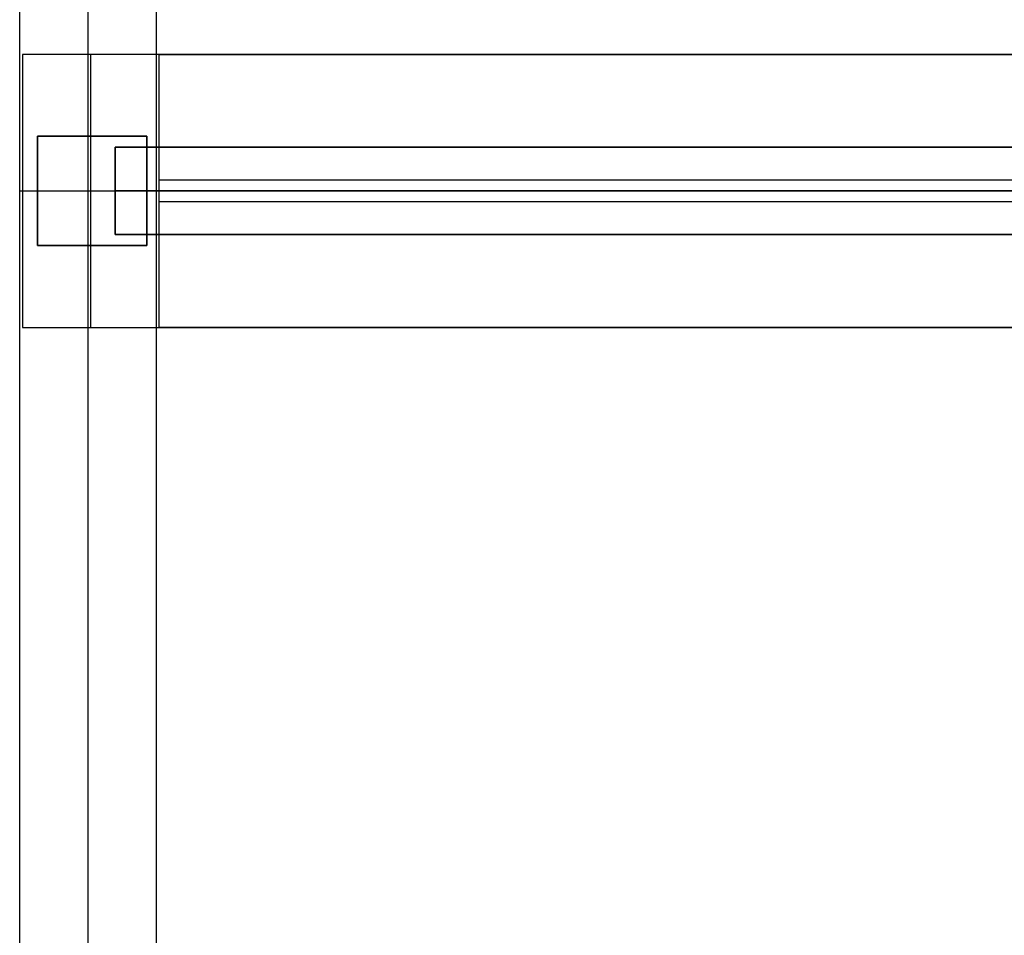
# Model space of a CAD drawing. Units: millimetres. Extents: x 0 to 21000, y 0 to 13500.
# Drawn here: x 18499 to 18680, y 4350 to 4518 of the extents above; entities that cross this region are included whole.
import ezdxf

# ---------------------------------------------------------------- set-up
doc = ezdxf.new("R2010")
doc.units = ezdxf.units.MM
for name, color, linetype, true_color in [('vista frames', 7, 'Continuous', 0x7d26cd), ('vista freestanding frame', 7, 'Continuous', 0xf4819d), ('vista screens', 7, 'Continuous', 0x65acaf)]:
    doc.layers.add(name, color=color, linetype=linetype, true_color=true_color)

msp = doc.modelspace()

# ---------------------------------------------------------------- linework, layer by layer
at = {"layer": 'vista frames'}
for points in [[(20007.02, 4494.5), (18516.98, 4494.5)], [(18516.98, 4494.5), (18516.98, 4478.5)], [(18516.98, 4478.5), (18516.98, 4494.5)], [(18516.98, 4494.5), (20007.02, 4494.5)], [(18516.98, 4494.5), (18516.98, 4478.5)], [(18516.98, 4494.5), (20007.02, 4494.5)], [(20007.02, 4494.5), (18516.98, 4494.5)], [(18516.98, 4494.5), (18516.98, 4478.5)], [(18516.98, 4478.5), (18516.98, 4494.5)], [(18516.98, 4494.5), (20007.02, 4494.5)], [(18516.98, 4494.5), (18516.98, 4478.5)], [(18516.98, 4494.5), (20007.02, 4494.5)], [(20007.02, 4494.5), (18516.98, 4494.5)], [(18516.98, 4494.5), (18516.98, 4478.5)], [(18516.98, 4478.5), (18516.98, 4494.5)], [(18516.98, 4494.5), (20007.02, 4494.5)], [(18516.98, 4494.5), (18516.98, 4478.5)], [(18516.98, 4494.5), (20007.02, 4494.5)], [(20007.02, 4494.5), (18516.98, 4494.5)], [(18516.98, 4494.5), (18516.98, 4478.5)], [(18516.98, 4478.5), (18516.98, 4494.5)], [(18516.98, 4494.5), (20007.02, 4494.5)], [(18516.98, 4494.5), (18516.98, 4478.5)], [(18516.98, 4494.5), (20007.02, 4494.5)], [(20007.02, 4486.5), (18516.98, 4486.5)], [(18516.98, 4486.5), (20007.02, 4486.5)], [(20007.02, 4486.5), (18516.98, 4486.5)], [(18516.98, 4486.5), (20007.02, 4486.5)], [(20007.02, 4486.5), (18516.98, 4486.5)], [(18516.98, 4486.5), (20007.02, 4486.5)], [(20007.02, 4486.5), (18516.98, 4486.5)], [(18516.98, 4486.5), (20007.02, 4486.5)], [(20007.02, 4478.5), (18516.98, 4478.5)], [(18516.98, 4478.5), (20007.02, 4478.5)], [(18516.98, 4478.5), (20007.02, 4478.5)], [(20007.02, 4478.5), (18516.98, 4478.5)], [(18516.98, 4478.5), (20007.02, 4478.5)], [(18516.98, 4478.5), (20007.02, 4478.5)], [(20007.02, 4478.5), (18516.98, 4478.5)], [(18516.98, 4478.5), (20007.02, 4478.5)], [(18516.98, 4478.5), (20007.02, 4478.5)], [(20007.02, 4478.5), (18516.98, 4478.5)], [(18516.98, 4478.5), (20007.02, 4478.5)], [(18516.98, 4478.5), (20007.02, 4478.5)]]:
    msp.add_lwpolyline(points, dxfattribs=at)
at = {"layer": 'vista frames', "extrusion": (1, 0, 0)}
for points in [[(4494.5, 1750.12), (4494.5, 1766.12)], [(4494.5, 1350.12), (4494.5, 1366.12)], [(4494.5, 951.2), (4494.5, 967.2)], [(4494.5, 551.1), (4494.5, 567.1)], [(4486.5, 1750.12), (4486.5, 1766.12)], [(4486.5, 1350.12), (4486.5, 1366.12)], [(4486.5, 951.2), (4486.5, 967.2)], [(4486.5, 551.1), (4486.5, 567.1)], [(4478.5, 1750.12), (4478.5, 1766.12)], [(4478.5, 1350.12), (4478.5, 1366.12)], [(4478.5, 951.2), (4478.5, 967.2)], [(4478.5, 551.1), (4478.5, 567.1)]]:
    msp.add_lwpolyline(points, dxfattribs=at)
at = {"layer": 'vista freestanding frame'}
for points in [[(18499.47, 4182.5), (18499.47, 4790.5)], [(18499.47, 4182.5), (18499.47, 4790.5)], [(18499.47, 4182.5), (18499.47, 4790.5)], [(18511.97, 4790.5), (18511.97, 4182.5)], [(18511.97, 4790.5), (18511.97, 4182.5)], [(18524.47, 4790.5), (18524.47, 4182.5)], [(18524.47, 4790.5), (18524.47, 4182.5)], [(18524.47, 4790.5), (18524.47, 4182.5)], [(18525, 4511.5), (18500, 4511.5)], [(18525, 4511.5), (18500, 4511.5)], [(18500, 4511.5), (18500, 4461.5)], [(18500, 4511.5), (18500, 4461.5)], [(18525, 4511.5), (18500, 4511.5)], [(18500, 4511.5), (18500, 4461.5)], [(18512.5, 4461.5), (18512.5, 4511.5)], [(18512.5, 4461.5), (18512.5, 4511.5)], [(18525, 4461.5), (18525, 4511.5)], [(18525, 4461.5), (18525, 4511.5)], [(18525, 4511.5), (19999, 4511.5)], [(19999, 4511.5), (18525, 4511.5)], [(18525, 4461.5), (18525, 4511.5)], [(18525, 4511.5), (19999, 4511.5)], [(18525, 4461.5), (18525, 4511.5)], [(18525, 4461.5), (18525, 4511.5)], [(18525, 4511.5), (19999, 4511.5)], [(19999, 4511.5), (18525, 4511.5)], [(18525, 4461.5), (18525, 4511.5)], [(18525, 4511.5), (19999, 4511.5)], [(18525, 4461.5), (18525, 4511.5)], [(18525, 4461.5), (18525, 4511.5)], [(18525, 4461.5), (18525, 4511.5)], [(18502.72, 4496.5), (18502.72, 4476.5)], [(18522.72, 4496.5), (18502.72, 4496.5)], [(18502.72, 4476.5), (18502.72, 4496.5)], [(18502.72, 4496.5), (18522.72, 4496.5)], [(18502.72, 4476.5), (18502.72, 4496.5)], [(18502.72, 4496.5), (18522.72, 4496.5)], [(18511.97, 4496.5), (18511.97, 4476.5)], [(18512.5, 4476.5), (18512.5, 4496.5)], [(18522.72, 4476.5), (18522.72, 4496.5)], [(18522.72, 4496.5), (18522.72, 4476.5)], [(18522.72, 4496.5), (18522.72, 4476.5)], [(18499.47, 4486.5), (18524.47, 4486.5)], [(18499.47, 4486.5), (18524.47, 4486.5)], [(18500, 4486.5), (18525, 4486.5)], [(18500, 4486.5), (18525, 4486.5)], [(18502.72, 4486.5), (18522.72, 4486.5)], [(18502.72, 4486.5), (18522.72, 4486.5)], [(18525, 4486.5), (19999, 4486.5)], [(19999, 4486.5), (18525, 4486.5)], [(18525, 4486.5), (19999, 4486.5)], [(19999, 4486.5), (18525, 4486.5)], [(18502.72, 4476.5), (18522.72, 4476.5)], [(18522.72, 4476.5), (18502.72, 4476.5)], [(18522.72, 4476.5), (18502.72, 4476.5)], [(18500, 4461.5), (18525, 4461.5)], [(18500, 4461.5), (18525, 4461.5)], [(18500, 4461.5), (18525, 4461.5)], [(18525, 4461.5), (19999, 4461.5)], [(19999, 4461.5), (18525, 4461.5)], [(18525, 4461.5), (19999, 4461.5)], [(18525, 4461.5), (19999, 4461.5)], [(19999, 4461.5), (18525, 4461.5)], [(18525, 4461.5), (19999, 4461.5)]]:
    msp.add_lwpolyline(points, dxfattribs=at)
at = {"layer": 'vista freestanding frame', "extrusion": (1, 0, 0)}
for points in [[(4511.5, 142), (4511.5, 2180)], [(4511.5, 142), (4511.5, 2180)], [(4511.5, 2151), (4511.5, 2176)], [(4511.5, 142), (4511.5, 167)], [(4511.5, 142), (4511.5, 2180)], [(4496.5, 142), (4496.5, 132.2)], [(4496.5, 142), (4496.5, 132.2)], [(4496.5, 142), (4496.5, 132.2)], [(4486.5, 132.2), (4486.5, 82.2)], [(4486.5, 142), (4486.5, 2180)], [(4486.5, 142), (4486.5, 132.2)], [(4486.5, 142), (4486.5, 132.2)], [(4486.5, 132.2), (4486.5, 82.2)], [(4486.5, 2151), (4486.5, 2176)], [(4486.5, 142), (4486.5, 167)], [(4486.5, 142), (4486.5, 2180)], [(4476.5, 142), (4476.5, 132.2)], [(4476.5, 142), (4476.5, 132.2)], [(4476.5, 142), (4476.5, 132.2)], [(4461.5, 142), (4461.5, 2180)], [(4461.5, 142), (4461.5, 2180)], [(4461.5, 2151), (4461.5, 2176)], [(4461.5, 142), (4461.5, 167)], [(4461.5, 142), (4461.5, 2180)]]:
    msp.add_lwpolyline(points, dxfattribs=at)
at = {"layer": 'vista screens'}
for points in [[(18525, 4484.5), (18525, 4488.5)], [(18525, 4484.5), (18525, 4488.5)], [(18525, 4488.5), (19254, 4488.5)], [(18525, 4488.5), (19254, 4488.5)], [(18525, 4484.5), (18525, 4488.5)], [(18525, 4488.5), (19254, 4488.5)], [(18525, 4484.5), (18525, 4488.5)], [(18525, 4484.5), (18525, 4488.5)], [(18525, 4488.5), (19254, 4488.5)], [(18525, 4488.5), (19254, 4488.5)], [(18525, 4484.5), (18525, 4488.5)], [(18525, 4488.5), (19254, 4488.5)], [(18525, 4484.5), (18525, 4488.5)], [(18525, 4484.5), (18525, 4488.5)], [(18525, 4488.5), (19254, 4488.5)], [(18525, 4488.5), (19254, 4488.5)], [(18525, 4484.5), (18525, 4488.5)], [(18525, 4488.5), (19254, 4488.5)], [(18525, 4484.5), (18525, 4488.5)], [(18525, 4484.5), (18525, 4488.5)], [(18525, 4488.5), (19254, 4488.5)], [(18525, 4488.5), (19254, 4488.5)], [(18525, 4484.5), (18525, 4488.5)], [(18525, 4488.5), (19254, 4488.5)], [(18525, 4484.5), (18525, 4488.5)], [(18525, 4484.5), (18525, 4488.5)], [(18525, 4488.5), (19254, 4488.5)], [(18525, 4488.5), (19254, 4488.5)], [(18525, 4484.5), (18525, 4488.5)], [(18525, 4488.5), (19254, 4488.5)], [(18525, 4486.5), (19254, 4486.5)], [(18525, 4486.5), (19254, 4486.5)], [(18525, 4486.5), (19254, 4486.5)], [(18525, 4486.5), (19254, 4486.5)], [(18525, 4486.5), (19254, 4486.5)], [(18525, 4486.5), (19254, 4486.5)], [(18525, 4486.5), (19254, 4486.5)], [(18525, 4486.5), (19254, 4486.5)], [(18525, 4486.5), (19254, 4486.5)], [(18525, 4486.5), (19254, 4486.5)], [(19254, 4484.5), (18525, 4484.5)], [(19254, 4484.5), (18525, 4484.5)], [(19254, 4484.5), (18525, 4484.5)], [(19254, 4484.5), (18525, 4484.5)], [(19254, 4484.5), (18525, 4484.5)], [(19254, 4484.5), (18525, 4484.5)], [(19254, 4484.5), (18525, 4484.5)], [(19254, 4484.5), (18525, 4484.5)], [(19254, 4484.5), (18525, 4484.5)], [(19254, 4484.5), (18525, 4484.5)], [(19254, 4484.5), (18525, 4484.5)], [(19254, 4484.5), (18525, 4484.5)], [(19254, 4484.5), (18525, 4484.5)], [(19254, 4484.5), (18525, 4484.5)], [(19254, 4484.5), (18525, 4484.5)]]:
    msp.add_lwpolyline(points, dxfattribs=at)
at = {"layer": 'vista screens', "extrusion": (1, 0, 0)}
for points in [[(4488.5, 2151.2), (4488.5, 1765.24)], [(4488.5, 1751.2), (4488.5, 1365.24)], [(4488.5, 1351), (4488.5, 965.04)], [(4488.5, 951.2), (4488.5, 565.24)], [(4488.5, 551.1), (4488.5, 165.14)], [(4486.5, 2151.2), (4486.5, 1765.24)], [(4486.5, 1751.2), (4486.5, 1365.24)], [(4486.5, 1351), (4486.5, 965.04)], [(4486.5, 951.2), (4486.5, 565.24)], [(4486.5, 551.1), (4486.5, 165.14)], [(4484.5, 2151.2), (4484.5, 1765.24)], [(4484.5, 1751.2), (4484.5, 1365.24)], [(4484.5, 1351), (4484.5, 965.04)], [(4484.5, 951.2), (4484.5, 565.24)], [(4484.5, 551.1), (4484.5, 165.14)]]:
    msp.add_lwpolyline(points, dxfattribs=at)

doc.saveas('drawing.dxf')
